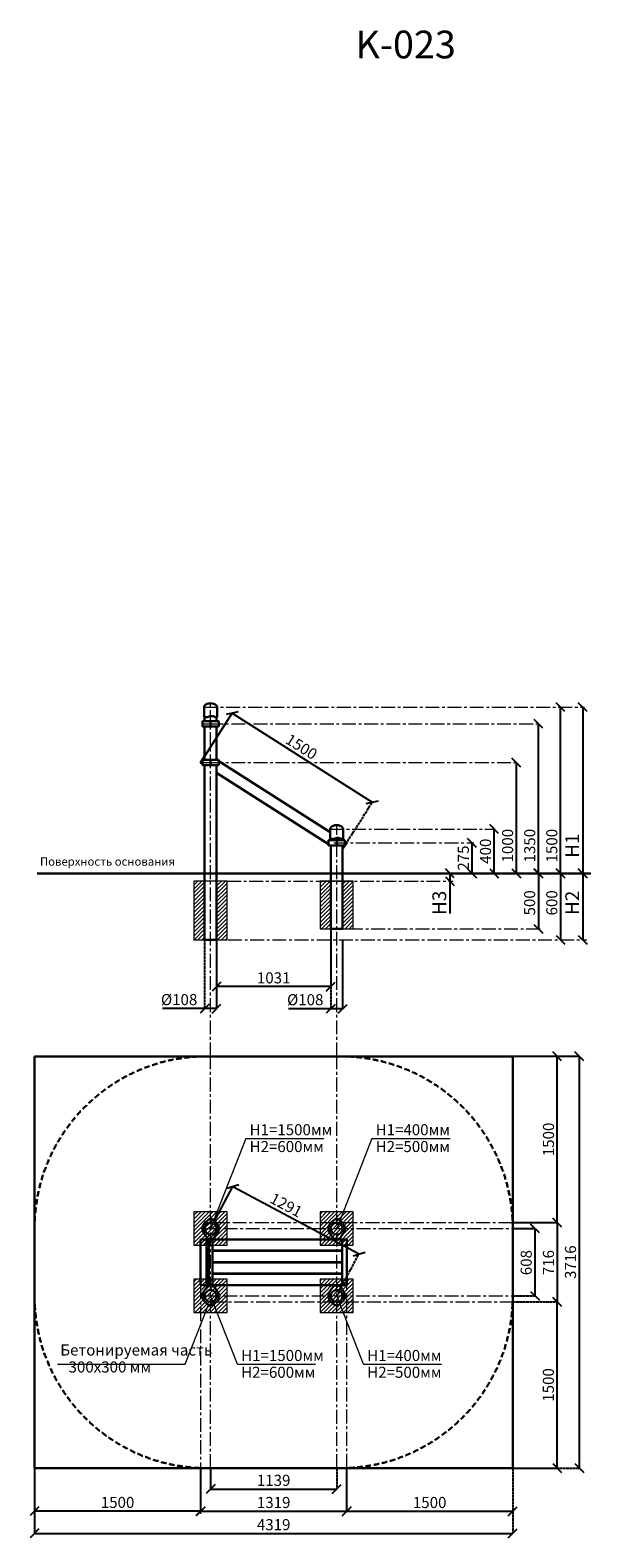
# Model space of a CAD drawing. Units: inches. Extents: x -554781 to 398235, y -104870 to 35554.
# Drawn here: x 393170 to 398235, y 21947 to 35554 of the extents above; entities that cross this region are included whole.
import ezdxf

# ---------------------------------------------------------------- set-up
doc = ezdxf.new("R2010")
doc.units = ezdxf.units.IN
doc.header["$MEASUREMENT"] = 0
for name, pattern in [('ACAD_ISO04W100', [30, 24, -3, 0, -3]), ('CENTER', [2, 1.25, -0.25, 0.25, -0.25]), ('DASHED', [0.75, 0.5, -0.25])]:
    doc.linetypes.add(name, pattern=pattern)
doc.layers.get('0').update_dxf_attribs({"lineweight": 5})
doc.layers.add('pamati', color=1, linetype='Continuous', lineweight=5)
doc.styles.add('Kenguru style', font='GOTHIC.TTF', dxfattribs={"height": 2.5})
doc.styles.get("Standard").update_dxf_attribs({"font": 'ARIALN.TTF'})
doc.styles.add('WROMLAT', font='arial.ttf', dxfattribs={"width": 0.8})
doc.dimstyles.new('Plāna_izmēri', dxfattribs={"dimscale": 500, "dimtxt": 0.0025, "dimasz": 0.007, "dimexe": 0.001, "dimexo": 0.001, "dimgap": 0.001, "dimtad": 1, "dimrnd": 0.05, "dimzin": 1, "dimtxsty": 'WROMLAT', "dimblk": 'OBLIQUE', "dimcen": 0.0017, "dimazin": 0, "dimtfac": 1, "dimtmove": 0, "dimatfit": 3, "dimfxl": 1.25, "dimfxlon": 1, "dimarcsym": 0})
pattern_1 = [(45, (-5421.746, 4608.73), (-17.6776695, 17.6776695), [])]

# ---------------------------------------------------------------- blocks, each defined once
blk = doc.blocks.new('_Oblique')
at = {"color": 0, "linetype": 'ByBlock', "lineweight": -2}
blk.add_line((-0.5, -0.5), (0.5, 0.5), dxfattribs=at)
blk = doc.blocks.new('*D3')
at = {"layer": 'Defpoints', "color": 0, "transparency": 16777216}
for p in [(397562, 28944), (397562, 28944), (397562, 27944)]:
    blk.add_point(p, dxfattribs=at)
at = {"layer": 'pamati', "color": 0, "linetype": 'ACAD_ISO04W100', "lineweight": -2, "transparency": 16777216}
blk.add_line((397562, 28944), (397561, 28944), dxfattribs=at)
at = {"layer": 'pamati', "color": 0, "lineweight": -2, "transparency": 16777216}
for q in [(397562, 28944), (397561, 27944)]:
    blk.add_line((397562, 27944), q, dxfattribs=at)
at = {"layer": 'pamati', "color": 0, "lineweight": -2, "transparency": 16777216, "xscale": 80, "yscale": 80, "zscale": 80}
for p, rotation in [((397562, 28944), 90), ((397562, 27944), 270)]:
    blk.add_blockref('_Oblique', p, dxfattribs=dict(at, rotation=rotation))
at = {"layer": 'pamati', "color": 0, "transparency": 16777216, "insert": (397496, 28194), "char_height": 100, "attachment_point": 5, "rotation": 90}
blk.add_mtext('1000', dxfattribs=at)
blk = doc.blocks.new('*D4')
at = {"layer": 'Defpoints', "color": 0, "transparency": 16777216}
for p in [(397162, 28219), (397162, 28219), (397162, 27944)]:
    blk.add_point(p, dxfattribs=at)
at = {"layer": 'pamati', "color": 0, "linetype": 'ACAD_ISO04W100', "lineweight": -2, "transparency": 16777216}
blk.add_line((397162, 28219), (397161, 28219), dxfattribs=at)
at = {"layer": 'pamati', "color": 0, "lineweight": -2, "transparency": 16777216}
for q in [(397162, 28219), (397162, 27944)]:
    blk.add_line((397162, 27944), q, dxfattribs=at)
at = {"layer": 'pamati', "color": 0, "lineweight": -2, "transparency": 16777216, "xscale": 80, "yscale": 80, "zscale": 80}
for p, rotation in [((397162, 28219), 90), ((397162, 27944), 270)]:
    blk.add_blockref('_Oblique', p, dxfattribs=dict(at, rotation=rotation))
at = {"layer": 'pamati', "color": 0, "transparency": 16777216, "insert": (397096, 28082), "char_height": 100, "attachment_point": 5, "rotation": 90}
blk.add_mtext('275', dxfattribs=at)
blk = doc.blocks.new('*D5')
at = {"layer": 'Defpoints', "color": 0, "transparency": 16777216}
for p in [(398161, 29444), (398105, 27944), (398161, 27944)]:
    blk.add_point(p, dxfattribs=at)
at = {"layer": 'pamati', "color": 0, "lineweight": -2, "transparency": 16777216}
for q in [(398160, 29444), (398161, 27944)]:
    blk.add_line((398161, 29444), q, dxfattribs=at)
at = {"layer": 'pamati', "color": 0, "linetype": 'ACAD_ISO04W100', "lineweight": -2, "transparency": 16777216}
blk.add_line((398106, 27944), (398161, 27944), dxfattribs=at)
at = {"layer": 'pamati', "color": 0, "lineweight": -2, "transparency": 16777216, "xscale": 80, "yscale": 80, "zscale": 80}
for p, rotation in [((398161, 29444), 90), ((398161, 27944), 270)]:
    blk.add_blockref('_Oblique', p, dxfattribs=dict(at, rotation=rotation))
at = {"layer": 'pamati', "color": 0, "transparency": 16777216, "insert": (398083, 28194), "char_height": 125, "attachment_point": 5, "rotation": 90}
blk.add_mtext('H1', dxfattribs=at)
blk = doc.blocks.new('*D6')
at = {"layer": 'Defpoints', "color": 0, "transparency": 16777216}
for p in [(394854, 27494), (395885, 27595), (394854, 26922)]:
    blk.add_point(p, dxfattribs=at)
at = {"layer": 'pamati', "color": 0, "linetype": 'ACAD_ISO04W100', "lineweight": -2, "transparency": 16777216}
blk.add_line((394854, 27494), (394854, 26922), dxfattribs=at)
at = {"layer": 'pamati', "color": 0, "lineweight": -2, "transparency": 16777216}
for p, q in [((395885, 27547), (395885, 26922)), ((395885, 26922), (394854, 26922))]:
    blk.add_line(p, q, dxfattribs=at)
at = {"layer": 'pamati', "color": 0, "lineweight": -2, "transparency": 16777216, "xscale": 80, "yscale": 80, "zscale": 80, "rotation": 180}
blk.add_blockref('_Oblique', (394854, 26922), dxfattribs=at)
at = {"layer": 'pamati', "color": 0, "lineweight": -2, "transparency": 16777216, "xscale": 80, "yscale": 80, "zscale": 80}
blk.add_blockref('_Oblique', (395885, 26922), dxfattribs=at)
at = {"layer": 'pamati', "color": 0, "transparency": 16777216, "insert": (395370, 26988), "char_height": 100, "attachment_point": 5}
blk.add_mtext('1031', dxfattribs=at)
blk = doc.blocks.new('*D7')
at = {"layer": 'Defpoints', "color": 0, "transparency": 16777216}
for p in [(397529, 24739), (397529, 24131), (397730, 24131)]:
    blk.add_point(p, dxfattribs=at)
at = {"layer": 'pamati', "color": 0, "lineweight": -2, "transparency": 16777216}
for p, q in [((397530, 24739), (397730, 24739)), ((397730, 24739), (397730, 24131))]:
    blk.add_line(p, q, dxfattribs=at)
at = {"layer": 'pamati', "color": 0, "linetype": 'ACAD_ISO04W100', "lineweight": -2, "transparency": 16777216}
blk.add_line((397530, 24131), (397730, 24131), dxfattribs=at)
at = {"layer": 'pamati', "color": 0, "lineweight": -2, "transparency": 16777216, "xscale": 80, "yscale": 80, "zscale": 80}
for p, rotation in [((397730, 24739), 90), ((397730, 24131), 270)]:
    blk.add_blockref('_Oblique', p, dxfattribs=dict(at, rotation=rotation))
at = {"layer": 'pamati', "color": 0, "transparency": 16777216, "insert": (397664, 24431), "char_height": 100, "attachment_point": 5, "rotation": 90}
blk.add_mtext('608', dxfattribs=at)
blk = doc.blocks.new('*D8')
at = {"layer": 'Defpoints', "color": 0, "transparency": 16777216}
for p in [(397529, 26293), (397931, 26293), (397529, 24793)]:
    blk.add_point(p, dxfattribs=at)
at = {"layer": 'pamati', "color": 0, "linetype": 'ACAD_ISO04W100', "lineweight": -2, "transparency": 16777216}
blk.add_line((397530, 26293), (397932, 26293), dxfattribs=at)
at = {"layer": 'pamati', "color": 0, "lineweight": -2, "transparency": 16777216}
for p, q in [((397931, 24793), (397931, 26293)), ((397530, 24793), (397932, 24793))]:
    blk.add_line(p, q, dxfattribs=at)
at = {"layer": 'pamati', "color": 0, "lineweight": -2, "transparency": 16777216, "xscale": 80, "yscale": 80, "zscale": 80}
for p, rotation in [((397931, 26293), 90), ((397931, 24793), 270)]:
    blk.add_blockref('_Oblique', p, dxfattribs=dict(at, rotation=rotation))
at = {"layer": 'pamati', "color": 0, "transparency": 16777216, "insert": (397865, 25543), "char_height": 100, "attachment_point": 5, "rotation": 90}
blk.add_mtext('1500', dxfattribs=at)
blk = doc.blocks.new('*D9')
at = {"layer": 'Defpoints', "color": 0, "transparency": 16777216}
for p in [(397529, 26293), (397530, 22577), (398130, 22577)]:
    blk.add_point(p, dxfattribs=at)
at = {"layer": 'pamati', "color": 0, "lineweight": -2, "transparency": 16777216}
for p, q in [((397530, 26293), (398130, 26293)), ((398130, 26293), (398130, 22577))]:
    blk.add_line(p, q, dxfattribs=at)
at = {"layer": 'pamati', "color": 0, "linetype": 'ACAD_ISO04W100', "lineweight": -2, "transparency": 16777216}
blk.add_line((397530, 22577), (398130, 22577), dxfattribs=at)
at = {"layer": 'pamati', "color": 0, "lineweight": -2, "transparency": 16777216, "xscale": 80, "yscale": 80, "zscale": 80}
for p, rotation in [((398130, 26293), 90), ((398130, 22577), 270)]:
    blk.add_blockref('_Oblique', p, dxfattribs=dict(at, rotation=rotation))
at = {"layer": 'pamati', "color": 0, "transparency": 16777216, "insert": (398064, 24435), "char_height": 100, "attachment_point": 5, "rotation": 90}
blk.add_mtext('3716', dxfattribs=at)
blk = doc.blocks.new('*D10')
at = {"layer": 'Defpoints', "color": 0, "transparency": 16777216}
for p in [(397529, 24793), (397529, 24077), (397931, 24077)]:
    blk.add_point(p, dxfattribs=at)
at = {"layer": 'pamati', "color": 0, "lineweight": -2, "transparency": 16777216}
for p, q in [((397530, 24793), (397931, 24793)), ((397931, 24793), (397931, 24077))]:
    blk.add_line(p, q, dxfattribs=at)
at = {"layer": 'pamati', "color": 0, "linetype": 'ACAD_ISO04W100', "lineweight": -2, "transparency": 16777216}
blk.add_line((397530, 24077), (397931, 24077), dxfattribs=at)
at = {"layer": 'pamati', "color": 0, "lineweight": -2, "transparency": 16777216, "xscale": 80, "yscale": 80, "zscale": 80}
for p, rotation in [((397931, 24793), 90), ((397931, 24077), 270)]:
    blk.add_blockref('_Oblique', p, dxfattribs=dict(at, rotation=rotation))
at = {"layer": 'pamati', "color": 0, "transparency": 16777216, "insert": (397865, 24431), "char_height": 100, "attachment_point": 5, "rotation": 90}
blk.add_mtext('716', dxfattribs=at)
blk = doc.blocks.new('*D11')
at = {"layer": 'Defpoints', "color": 0, "transparency": 16777216}
for p in [(397529, 24077), (397930, 24077), (397529, 22577)]:
    blk.add_point(p, dxfattribs=at)
at = {"layer": 'pamati', "color": 0, "linetype": 'ACAD_ISO04W100', "lineweight": -2, "transparency": 16777216}
blk.add_line((397530, 24077), (397931, 24077), dxfattribs=at)
at = {"layer": 'pamati', "color": 0, "lineweight": -2, "transparency": 16777216}
for p, q in [((397930, 22577), (397930, 24077)), ((397530, 22577), (397931, 22577))]:
    blk.add_line(p, q, dxfattribs=at)
at = {"layer": 'pamati', "color": 0, "lineweight": -2, "transparency": 16777216, "xscale": 80, "yscale": 80, "zscale": 80}
for p, rotation in [((397930, 24077), 90), ((397930, 22577), 270)]:
    blk.add_blockref('_Oblique', p, dxfattribs=dict(at, rotation=rotation))
at = {"layer": 'pamati', "color": 0, "transparency": 16777216, "insert": (397864, 23327), "char_height": 100, "attachment_point": 5, "rotation": 90}
blk.add_mtext('1500', dxfattribs=at)
blk = doc.blocks.new('*D12')
at = {"layer": 'Defpoints', "color": 0, "transparency": 16777216}
for p in [(393210, 22577), (397529, 22577), (397529, 21987)]:
    blk.add_point(p, dxfattribs=at)
at = {"layer": 'pamati', "color": 0, "lineweight": -2, "transparency": 16777216}
for p, q in [((393210, 22576), (393210, 21987)), ((393210, 21987), (397529, 21987))]:
    blk.add_line(p, q, dxfattribs=at)
at = {"layer": 'pamati', "color": 0, "linetype": 'ACAD_ISO04W100', "lineweight": -2, "transparency": 16777216}
blk.add_line((397529, 22576), (397529, 21987), dxfattribs=at)
at = {"layer": 'pamati', "color": 0, "lineweight": -2, "transparency": 16777216, "xscale": 80, "yscale": 80, "zscale": 80, "rotation": 180}
blk.add_blockref('_Oblique', (393210, 21987), dxfattribs=at)
at = {"layer": 'pamati', "color": 0, "lineweight": -2, "transparency": 16777216, "xscale": 80, "yscale": 80, "zscale": 80}
blk.add_blockref('_Oblique', (397529, 21987), dxfattribs=at)
at = {"layer": 'pamati', "color": 0, "transparency": 16777216, "insert": (395370, 22053), "char_height": 100, "attachment_point": 5}
blk.add_mtext('4319', dxfattribs=at)
blk = doc.blocks.new('*D13')
at = {"layer": 'Defpoints', "color": 0, "transparency": 16777216}
for p in [(397762, 29294), (397762, 29294), (397762, 27944)]:
    blk.add_point(p, dxfattribs=at)
at = {"layer": 'pamati', "color": 0, "linetype": 'ACAD_ISO04W100', "lineweight": -2, "transparency": 16777216}
blk.add_line((397762, 29294), (397761, 29294), dxfattribs=at)
at = {"layer": 'pamati', "color": 0, "lineweight": -2, "transparency": 16777216}
for q in [(397762, 29294), (397761, 27944)]:
    blk.add_line((397762, 27944), q, dxfattribs=at)
at = {"layer": 'pamati', "color": 0, "lineweight": -2, "transparency": 16777216, "xscale": 80, "yscale": 80, "zscale": 80}
for p, rotation in [((397762, 29294), 90), ((397762, 27944), 270)]:
    blk.add_blockref('_Oblique', p, dxfattribs=dict(at, rotation=rotation))
at = {"layer": 'pamati', "color": 0, "transparency": 16777216, "insert": (397696, 28194), "char_height": 100, "attachment_point": 5, "rotation": 90}
blk.add_mtext('1350', dxfattribs=at)
blk = doc.blocks.new('*D14')
at = {"layer": 'Defpoints', "color": 0, "transparency": 16777216}
for p in [(398161, 27944), (398161, 27344), (398161, 27344)]:
    blk.add_point(p, dxfattribs=at)
at = {"layer": 'pamati', "color": 0, "lineweight": -2, "transparency": 16777216}
for q in [(398160, 27944), (398161, 27344)]:
    blk.add_line((398161, 27944), q, dxfattribs=at)
at = {"layer": 'pamati', "color": 0, "linetype": 'ACAD_ISO04W100', "lineweight": -2, "transparency": 16777216}
blk.add_line((398161, 27344), (398160, 27344), dxfattribs=at)
at = {"layer": 'pamati', "color": 0, "lineweight": -2, "transparency": 16777216, "xscale": 80, "yscale": 80, "zscale": 80}
for p, rotation in [((398161, 27944), 90), ((398161, 27344), 270)]:
    blk.add_blockref('_Oblique', p, dxfattribs=dict(at, rotation=rotation))
at = {"layer": 'pamati', "color": 0, "transparency": 16777216, "insert": (398083, 27678), "char_height": 125, "attachment_point": 5, "rotation": 90}
blk.add_mtext('H2', dxfattribs=at)
blk = doc.blocks.new('*D15')
at = {"layer": 'Defpoints', "color": 0, "transparency": 16777216}
for p in [(396961, 27944), (396961, 27874), (396963, 27874)]:
    blk.add_point(p, dxfattribs=at)
at = {"layer": 'pamati', "color": 0, "lineweight": -2, "transparency": 16777216}
for p, q in [((396961, 27944), (396961, 27944)), ((396961, 27944), (396961, 27874)), ((396961, 27874), (396961, 27581))]:
    blk.add_line(p, q, dxfattribs=at)
at = {"layer": 'pamati', "color": 0, "linetype": 'ACAD_ISO04W100', "lineweight": -2, "transparency": 16777216}
blk.add_line((396962, 27874), (396961, 27874), dxfattribs=at)
at = {"layer": 'pamati', "color": 0, "lineweight": -2, "transparency": 16777216, "xscale": 80, "yscale": 80, "zscale": 80}
for p, rotation in [((396961, 27944), 90), ((396961, 27874), 270)]:
    blk.add_blockref('_Oblique', p, dxfattribs=dict(at, rotation=rotation))
at = {"layer": 'pamati', "color": 0, "transparency": 16777216, "insert": (396882, 27678), "char_height": 125, "attachment_point": 5, "rotation": 90}
blk.add_mtext('H3', dxfattribs=at)
blk = doc.blocks.new('*D16')
at = {"layer": 'Defpoints', "color": 0, "transparency": 16777216}
for p in [(397961, 27944), (397961, 27344), (397961, 27344)]:
    blk.add_point(p, dxfattribs=at)
at = {"layer": 'pamati', "color": 0, "lineweight": -2, "transparency": 16777216}
for q in [(397961, 27944), (397961, 27344)]:
    blk.add_line((397961, 27944), q, dxfattribs=at)
at = {"layer": 'pamati', "color": 0, "linetype": 'ACAD_ISO04W100', "lineweight": -2, "transparency": 16777216}
blk.add_line((397961, 27344), (397961, 27344), dxfattribs=at)
at = {"layer": 'pamati', "color": 0, "lineweight": -2, "transparency": 16777216, "xscale": 80, "yscale": 80, "zscale": 80}
for p, rotation in [((397961, 27944), 90), ((397961, 27344), 270)]:
    blk.add_blockref('_Oblique', p, dxfattribs=dict(at, rotation=rotation))
at = {"layer": 'pamati', "color": 0, "transparency": 16777216, "insert": (397895, 27678), "char_height": 100, "attachment_point": 5, "rotation": 90}
blk.add_mtext('600', dxfattribs=at)
blk = doc.blocks.new('*D17')
at = {"layer": 'Defpoints', "color": 0, "transparency": 16777216}
for p in [(397961, 29444), (397961, 29444), (397961, 27944)]:
    blk.add_point(p, dxfattribs=at)
at = {"layer": 'pamati', "color": 0, "linetype": 'ACAD_ISO04W100', "lineweight": -2, "transparency": 16777216}
blk.add_line((397961, 29444), (397962, 29444), dxfattribs=at)
at = {"layer": 'pamati', "color": 0, "lineweight": -2, "transparency": 16777216}
for q in [(397961, 29444), (397961, 27944)]:
    blk.add_line((397961, 27944), q, dxfattribs=at)
at = {"layer": 'pamati', "color": 0, "lineweight": -2, "transparency": 16777216, "xscale": 80, "yscale": 80, "zscale": 80}
for p, rotation in [((397961, 29444), 89.98090140753632), ((397961, 27944), 269.9809014075363)]:
    blk.add_blockref('_Oblique', p, dxfattribs=dict(at, rotation=rotation))
at = {"layer": 'pamati', "color": 0, "transparency": 16777216, "insert": (397895, 28194), "char_height": 100, "attachment_point": 5, "rotation": 89.9809}
blk.add_mtext('1500', dxfattribs=at)
blk = doc.blocks.new('*D18')
at = {"layer": 'Defpoints', "color": 0, "transparency": 16777216}
for p in [(397362, 28344), (397362, 28344), (397362, 27944)]:
    blk.add_point(p, dxfattribs=at)
at = {"layer": 'pamati', "color": 0, "linetype": 'ACAD_ISO04W100', "lineweight": -2, "transparency": 16777216}
blk.add_line((397362, 28344), (397362, 28344), dxfattribs=at)
at = {"layer": 'pamati', "color": 0, "lineweight": -2, "transparency": 16777216}
for q in [(397362, 28344), (397362, 27944)]:
    blk.add_line((397362, 27944), q, dxfattribs=at)
at = {"layer": 'pamati', "color": 0, "lineweight": -2, "transparency": 16777216, "xscale": 80, "yscale": 80, "zscale": 80}
for p, rotation in [((397362, 28344), 90), ((397362, 27944), 270)]:
    blk.add_blockref('_Oblique', p, dxfattribs=dict(at, rotation=rotation))
at = {"layer": 'pamati', "color": 0, "transparency": 16777216, "insert": (397296, 28144), "char_height": 100, "attachment_point": 5, "rotation": 90}
blk.add_mtext('400', dxfattribs=at)
blk = doc.blocks.new('*D19')
at = {"layer": 'Defpoints', "color": 0, "transparency": 16777216}
for p in [(394746, 27903), (394854, 27903), (394746, 26723)]:
    blk.add_point(p, dxfattribs=at)
at = {"layer": 'pamati', "color": 0, "linetype": 'ACAD_ISO04W100', "lineweight": -2, "transparency": 16777216}
blk.add_line((394746, 27348), (394746, 26722), dxfattribs=at)
at = {"layer": 'pamati', "color": 0, "lineweight": -2, "transparency": 16777216}
for p, q in [((394854, 27348), (394854, 26722)), ((394746, 26723), (394366, 26723)), ((394854, 26723), (394746, 26723))]:
    blk.add_line(p, q, dxfattribs=at)
at = {"layer": 'pamati', "color": 0, "lineweight": -2, "transparency": 16777216, "xscale": 80, "yscale": 80, "zscale": 80}
for p, rotation in [((394746, 26723), 180.0000000003609), ((394854, 26723), 3.609113008451459e-10)]:
    blk.add_blockref('_Oblique', p, dxfattribs=dict(at, rotation=rotation))
at = {"layer": 'pamati', "color": 0, "transparency": 16777216, "insert": (394516, 26792), "char_height": 100, "attachment_point": 5}
blk.add_mtext('%%C108', dxfattribs=at)
blk = doc.blocks.new('*D20')
at = {"layer": 'Defpoints', "color": 0, "transparency": 16777216}
for p in [(394737, 28984), (396261, 28586), (396003, 28180)]:
    blk.add_point(p, dxfattribs=at)
at = {"layer": 'pamati', "color": 0, "lineweight": -2, "transparency": 16777216}
for p, q in [((394737, 28985), (394995, 29391)), ((394995, 29391), (396261, 28586))]:
    blk.add_line(p, q, dxfattribs=at)
at = {"layer": 'pamati', "color": 0, "linetype": 'ACAD_ISO04W100', "lineweight": -2, "transparency": 16777216}
blk.add_line((396004, 28181), (396262, 28587), dxfattribs=at)
at = {"layer": 'pamati', "color": 0, "lineweight": -2, "transparency": 16777216, "xscale": 80, "yscale": 80, "zscale": 80}
for p, rotation in [((394995, 29391), 147.5855817690868), ((396261, 28586), 327.5855817690867)]:
    blk.add_blockref('_Oblique', p, dxfattribs=dict(at, rotation=rotation))
at = {"layer": 'pamati', "color": 0, "transparency": 16777216, "insert": (395614, 29076), "char_height": 100, "attachment_point": 5, "rotation": 327.5856}
blk.add_mtext('1500', dxfattribs=at)
blk = doc.blocks.new('*D21')
at = {"layer": 'Defpoints', "color": 0, "transparency": 16777216}
for p in [(397761, 27944), (397761, 27444), (397761, 27444)]:
    blk.add_point(p, dxfattribs=at)
at = {"layer": 'pamati', "color": 0, "lineweight": -2, "transparency": 16777216}
for q in [(397761, 27944), (397761, 27444)]:
    blk.add_line((397761, 27944), q, dxfattribs=at)
at = {"layer": 'pamati', "color": 0, "linetype": 'ACAD_ISO04W100', "lineweight": -2, "transparency": 16777216}
blk.add_line((397761, 27444), (397761, 27444), dxfattribs=at)
at = {"layer": 'pamati', "color": 0, "lineweight": -2, "transparency": 16777216, "xscale": 80, "yscale": 80, "zscale": 80}
for p, rotation in [((397761, 27944), 90), ((397761, 27444), 270)]:
    blk.add_blockref('_Oblique', p, dxfattribs=dict(at, rotation=rotation))
at = {"layer": 'pamati', "color": 0, "transparency": 16777216, "insert": (397695, 27678), "char_height": 100, "attachment_point": 5, "rotation": 90}
blk.add_mtext('500', dxfattribs=at)
blk = doc.blocks.new('*D22')
at = {"layer": 'Defpoints', "color": 0, "transparency": 16777216}
for p in [(395885, 27902), (395993, 27902), (395885, 26722)]:
    blk.add_point(p, dxfattribs=at)
at = {"layer": 'pamati', "color": 0, "linetype": 'ACAD_ISO04W100', "lineweight": -2, "transparency": 16777216}
blk.add_line((395885, 27347), (395885, 26721), dxfattribs=at)
at = {"layer": 'pamati', "color": 0, "lineweight": -2, "transparency": 16777216}
for p, q in [((395993, 27347), (395993, 26721)), ((395885, 26722), (395505, 26722)), ((395993, 26722), (395885, 26722))]:
    blk.add_line(p, q, dxfattribs=at)
at = {"layer": 'pamati', "color": 0, "lineweight": -2, "transparency": 16777216, "xscale": 80, "yscale": 80, "zscale": 80}
for p, rotation in [((395885, 26722), 180.0000000003609), ((395993, 26722), 3.609113008451459e-10)]:
    blk.add_blockref('_Oblique', p, dxfattribs=dict(at, rotation=rotation))
at = {"layer": 'pamati', "color": 0, "transparency": 16777216, "insert": (395655, 26791), "char_height": 100, "attachment_point": 5}
blk.add_mtext('%%C108', dxfattribs=at)
blk = doc.blocks.new('A$C4AA15B2D')
at = {"color": 7, "lineweight": 30}
for p, q in [((0, 45), (0, 5)), ((143, 50), (5, 50)), ((148, 5), (148, 45)), ((5, 0), (143, 0))]:
    blk.add_line(p, q, dxfattribs=at)
blk.add_lwpolyline([(74, 50), (74, 0)], dxfattribs=at)
for centre, start, end in [((5, 45), 90, 180), ((5, 5), 180, 270), ((143, 45), 0, 90), ((143, 5), 270, 0)]:
    blk.add_arc(centre, 5, start, end, dxfattribs=at)
blk = doc.blocks.new('*D29')
at = {"layer": 'Defpoints', "color": 0, "transparency": 16777216}
for p in [(394800, 22577), (395939, 22577), (395939, 22387)]:
    blk.add_point(p, dxfattribs=at)
at = {"layer": 'pamati', "color": 0, "lineweight": -2, "transparency": 16777216}
for p, q in [((394800, 22576), (394800, 22387)), ((394800, 22387), (395939, 22387))]:
    blk.add_line(p, q, dxfattribs=at)
at = {"layer": 'pamati', "color": 0, "linetype": 'ACAD_ISO04W100', "lineweight": -2, "transparency": 16777216}
blk.add_line((395939, 22576), (395939, 22387), dxfattribs=at)
at = {"layer": 'pamati', "color": 0, "lineweight": -2, "transparency": 16777216, "xscale": 80, "yscale": 80, "zscale": 80, "rotation": 180}
blk.add_blockref('_Oblique', (394800, 22387), dxfattribs=at)
at = {"layer": 'pamati', "color": 0, "lineweight": -2, "transparency": 16777216, "xscale": 80, "yscale": 80, "zscale": 80}
blk.add_blockref('_Oblique', (395939, 22387), dxfattribs=at)
at = {"layer": 'pamati', "color": 0, "transparency": 16777216, "insert": (395370, 22453), "char_height": 100, "attachment_point": 5}
blk.add_mtext('1139', dxfattribs=at)
blk = doc.blocks.new('*D30')
at = {"layer": 'Defpoints', "color": 0, "transparency": 16777216}
for p in [(394710, 22577), (396029, 22577), (396029, 22187)]:
    blk.add_point(p, dxfattribs=at)
at = {"layer": 'pamati', "color": 0, "lineweight": -2, "transparency": 16777216}
for p, q in [((394710, 22576), (394710, 22187)), ((394710, 22187), (396029, 22187))]:
    blk.add_line(p, q, dxfattribs=at)
at = {"layer": 'pamati', "color": 0, "linetype": 'ACAD_ISO04W100', "lineweight": -2, "transparency": 16777216}
blk.add_line((396029, 22576), (396029, 22187), dxfattribs=at)
at = {"layer": 'pamati', "color": 0, "lineweight": -2, "transparency": 16777216, "xscale": 80, "yscale": 80, "zscale": 80, "rotation": 180}
blk.add_blockref('_Oblique', (394710, 22187), dxfattribs=at)
at = {"layer": 'pamati', "color": 0, "lineweight": -2, "transparency": 16777216, "xscale": 80, "yscale": 80, "zscale": 80}
blk.add_blockref('_Oblique', (396029, 22187), dxfattribs=at)
at = {"layer": 'pamati', "color": 0, "transparency": 16777216, "insert": (395370, 22253), "char_height": 100, "attachment_point": 5}
blk.add_mtext('1319', dxfattribs=at)
blk = doc.blocks.new('*D31')
at = {"layer": 'Defpoints', "color": 0, "transparency": 16777216}
for p in [(396029, 22579), (397529, 22577), (397529, 22187)]:
    blk.add_point(p, dxfattribs=at)
at = {"layer": 'pamati', "color": 0, "lineweight": -2, "transparency": 16777216}
for p, q in [((396029, 22578), (396029, 22187)), ((396029, 22187), (397529, 22187))]:
    blk.add_line(p, q, dxfattribs=at)
at = {"layer": 'pamati', "color": 0, "linetype": 'ACAD_ISO04W100', "lineweight": -2, "transparency": 16777216}
blk.add_line((397529, 22576), (397529, 22187), dxfattribs=at)
at = {"layer": 'pamati', "color": 0, "lineweight": -2, "transparency": 16777216, "xscale": 80, "yscale": 80, "zscale": 80, "rotation": 180}
blk.add_blockref('_Oblique', (396029, 22187), dxfattribs=at)
at = {"layer": 'pamati', "color": 0, "lineweight": -2, "transparency": 16777216, "xscale": 80, "yscale": 80, "zscale": 80}
blk.add_blockref('_Oblique', (397529, 22187), dxfattribs=at)
at = {"layer": 'pamati', "color": 0, "transparency": 16777216, "insert": (396779, 22253), "char_height": 100, "attachment_point": 5}
blk.add_mtext('1500', dxfattribs=at)
blk = doc.blocks.new('*D32')
at = {"layer": 'Defpoints', "color": 0, "transparency": 16777216}
for p in [(393210, 22577), (394710, 22577), (393210, 22188)]:
    blk.add_point(p, dxfattribs=at)
at = {"layer": 'pamati', "color": 0, "linetype": 'ACAD_ISO04W100', "lineweight": -2, "transparency": 16777216}
blk.add_line((393210, 22576), (393210, 22187), dxfattribs=at)
at = {"layer": 'pamati', "color": 0, "lineweight": -2, "transparency": 16777216}
for p, q in [((394710, 22576), (394710, 22187)), ((394710, 22188), (393210, 22188))]:
    blk.add_line(p, q, dxfattribs=at)
at = {"layer": 'pamati', "color": 0, "lineweight": -2, "transparency": 16777216, "xscale": 80, "yscale": 80, "zscale": 80, "rotation": 180}
blk.add_blockref('_Oblique', (393210, 22188), dxfattribs=at)
at = {"layer": 'pamati', "color": 0, "lineweight": -2, "transparency": 16777216, "xscale": 80, "yscale": 80, "zscale": 80}
blk.add_blockref('_Oblique', (394710, 22188), dxfattribs=at)
at = {"layer": 'pamati', "color": 0, "transparency": 16777216, "insert": (393960, 22254), "char_height": 100, "attachment_point": 5}
blk.add_mtext('1500', dxfattribs=at)
blk = doc.blocks.new('A$C7DE92CB2')
at = {"lineweight": 30}
for points in [[(135, 126), (100, 176, 0.246363), (96, 178), (52, 178, 0.246363), (48, 176), (13, 126)], [(122, 27), (90, 1, -0.176264), (87, 0), (61, 0, -0.176264), (58, 1), (26, 27)]]:
    blk.add_lwpolyline(points, format="xyb", dxfattribs=at)
blk.add_circle((74, 84), 54, dxfattribs=at)
for start, end in [(145.3598, 230.0141), (309.9859, 34.6402)]:
    blk.add_arc((74, 84), 74, start, end, dxfattribs=at)
blk = doc.blocks.new('*D39')
at = {"layer": 'Defpoints', "color": 0, "transparency": 16777216}
for p in [(394800, 24739), (396141, 24509), (395939, 24131)]:
    blk.add_point(p, dxfattribs=at)
at = {"layer": 'pamati', "color": 0, "lineweight": -2, "transparency": 16777216}
for p, q in [((394800, 24739), (395002, 25118)), ((395002, 25117), (396141, 24509))]:
    blk.add_line(p, q, dxfattribs=at)
at = {"layer": 'pamati', "color": 0, "linetype": 'ACAD_ISO04W100', "lineweight": -2, "transparency": 16777216}
blk.add_line((395939, 24131), (396141, 24510), dxfattribs=at)
at = {"layer": 'pamati', "color": 0, "lineweight": -2, "transparency": 16777216, "xscale": 80, "yscale": 80, "zscale": 80}
for p, rotation in [((395002, 25117), 151.9052700031217), ((396141, 24509), 331.9052700031218)]:
    blk.add_blockref('_Oblique', p, dxfattribs=dict(at, rotation=rotation))
at = {"layer": 'pamati', "color": 0, "transparency": 16777216, "insert": (395477, 24939), "char_height": 100, "attachment_point": 5, "rotation": 331.9053}
blk.add_mtext('1291', dxfattribs=at)

msp = doc.modelspace()

# ---------------------------------------------------------------- hatches: boundary and pattern name
at = {"layer": 'pamati', "lineweight": 0}
h = msp.add_hatch(dxfattribs=at)
h.set_pattern_fill('ANSI31', scale=200, style=0)
h.paths.add_polyline_path([(394950, 27874.2), (394854, 27874.2), (394854, 27344.2), (394950, 27344.2)])
h.paths.add_polyline_path([(394746, 27874.2), (394650, 27874.2), (394650, 27344.2), (394746, 27344.2)])
h = msp.add_hatch(dxfattribs=at)
h.set_pattern_fill('ANSI31', scale=200, style=0)
h.set_pattern_definition([(45, (139180.864, 1232.95), (-17.6776695, 17.6776695), [])])
h.paths.add_polyline_path([(396089, 27874.2), (395993, 27874.2), (395993, 27444.2), (396089, 27444.2)])
h.paths.add_polyline_path([(395885, 27874.2), (395789, 27874.2), (395789, 27444.2), (395885, 27444.2)])
h = msp.add_hatch(dxfattribs=at)
h.set_pattern_fill('ANSI31', scale=200, style=0)
h.set_pattern_definition(pattern_1)
h.paths.add_polyline_path([(394650, 24888.5), (394650, 24588.5), (394950, 24588.5), (394950, 24888.5)])
h = msp.add_hatch(dxfattribs=at)
h.set_pattern_fill('ANSI31', scale=200, style=0)
h.set_pattern_definition(pattern_1)
h.paths.add_polyline_path([(395789, 24888.5), (395789, 24588.5), (396089, 24588.5), (396089, 24888.5)])
h = msp.add_hatch(dxfattribs=at)
h.set_pattern_fill('ANSI31', scale=200, style=0)
h.set_pattern_definition(pattern_1)
h.paths.add_polyline_path([(394650, 24280.5), (394650, 23980.5), (394950, 23980.5), (394950, 24280.5)])
h = msp.add_hatch(dxfattribs=at)
h.set_pattern_fill('ANSI31', scale=200, style=0)
h.set_pattern_definition(pattern_1)
h.paths.add_polyline_path([(395788.6, 24280.9), (395788.6, 23980.9), (396088.6, 23980.9), (396088.6, 24280.9)])

# ---------------------------------------------------------------- linework, layer by layer
at = {"linetype": 'CENTER', "lineweight": 0, "ltscale": 100}
for p, q in [((394741, 29444.2), (398177.4, 29444.2)), ((394800, 26292.5), (394800, 29484.2)), ((394787.7, 29294.2), (397761.7, 29294.2)), ((394787.7, 28944.2), (397564.9, 28944.2)), ((395878.6, 28344.2), (397369.6, 28344.2)), ((395939, 26292.5), (395939, 28379.2)), ((395913.5, 28219.2), (397177.7, 28219.2)), ((394950, 27874.2), (396992.6, 27874.2)), ((396051.1, 27444.2), (397778, 27444.2)), ((394758.7, 27344.2), (398199.4, 27344.2)), ((394800, 22576.5), (394800, 26292.5)), ((395939, 22576.5), (395939, 26292.5)), ((396029.4, 22578.9), (396029.4, 24640.5))]:
    msp.add_line(p, q, dxfattribs=at)
at = {"lineweight": 30}
for p, q in [((394746, 29319.2), (394746, 29357)), ((394746, 28969.2), (394746, 29269.2)), ((394854, 29319.2), (394854, 29354.2)), ((394854, 28969.2), (394854, 29269.2)), ((394746, 27344.2), (394746, 28919.2)), ((394854, 27344.2), (394854, 28919.2)), ((395885, 28257), (395885, 28244.2)), ((395885, 28194.2), (395885, 27444.2)), ((395993, 28244.2), (395993, 28254.2)), ((395993, 27444.2), (395993, 28194.2)), ((395885, 27444.2), (395993, 27444.2))]:
    msp.add_line(p, q, dxfattribs=at)
at = {"color": 7, "lineweight": 30}
for p, q in [((393210.1, 22576.5), (393210.1, 26292.5)), ((393210.1, 26292.5), (397529.4, 26292.5)), ((397529.4, 26292.5), (397529.4, 22576.5)), ((397529.4, 22576.5), (393210.1, 22576.5))]:
    msp.add_line(p, q, dxfattribs=at)
at = {"color": 102, "linetype": 'DASHED', "lineweight": 30, "ltscale": 100}
for p, q in [((394764.1, 26292.5), (395975.4, 26292.5)), ((393210.1, 24130.5), (393210.1, 24738.5)), ((397529.4, 24738.5), (397529.4, 24130.5)), ((395975.4, 22576.5), (394764.1, 22576.5))]:
    msp.add_line(p, q, dxfattribs=at)
at = {"color": 1}
for p, q in [((395117.9, 25550.5), (394800, 24738.5)), ((395117.9, 25550.5), (395824.5, 25550.5)), ((396256.8, 25550.5), (395939, 24738.5)), ((396256.8, 25550.5), (396963.5, 25550.5)), ((395041.7, 23513.2), (394800, 24130.5)), ((396180.6, 23513.2), (395939, 24130.5)), ((395041.7, 23513.2), (395748.3, 23513.2)), ((396180.6, 23513.2), (396887.3, 23513.2))]:
    msp.add_line(p, q, dxfattribs=at)
at = {"color": 7}
for p, q in [((394571.6, 23513.2), (394781.5, 24049.5)), ((393417, 23513.2), (394571.6, 23513.2))]:
    msp.add_line(p, q, dxfattribs=at)
at = {"color": 7, "lineweight": 30}
for points in [[(394859, 29444.2), (394859, 29354.3, -0.0975787), (394839.8, 29356.6), (394824.4, 29361.6, 0.1579284), (394793.5, 29361.6), (394778, 29356.6, -0.1579284), (394747.2, 29356.6), (394741, 29358.6), (394741, 29444.2)], [(395998, 28344.2), (395998, 28254.3, -0.0975787), (395978.8, 28256.6), (395963.3, 28261.6, 0.1579284), (395932.5, 28261.6), (395917, 28256.6, -0.1579284), (395886.2, 28256.6), (395880, 28258.6), (395880, 28344.2)]]:
    msp.add_lwpolyline(points, format="xyb", dxfattribs=at)
at = {"lineweight": 30}
for points in [[(394746, 28998.3), (394710.1, 28941.7), (394726, 28931.6)], [(394745.6, 28919.2), (394746, 28918.8)], [(394859.5, 28969.2), (394854, 28972)], [(394854, 28850.2), (395865, 28207.2)], [(395880, 28316.2), (394874, 28956)], [(395993, 28163.8), (396029.4, 28221.1), (396013, 28231.6)], [(394746, 27344.2), (394854, 27344.2)], [(394763.7, 24640.5), (394763.7, 24228.5)], [(394817, 24640.5), (395987.2, 24640.5)], [(394817, 24640.5), (395987.2, 24640.5)], [(395922, 24640.5), (395922, 24644.5)], [(395956, 24640.5), (395956, 24644.5)], [(394817, 24540.5), (395987.2, 24540.5)], [(394817, 24536.5), (395987.2, 24536.5)], [(394817, 24536.5), (395987.2, 24536.5)], [(395922, 24536.5), (395922, 24540.5)], [(395956, 24536.5), (395956, 24540.5)], [(394817, 24436.5), (395987.2, 24436.5)], [(394817, 24432.5), (395987.2, 24432.5)], [(394817, 24432.5), (395987.2, 24432.5)], [(395922, 24432.5), (395922, 24436.5)], [(395956, 24432.5), (395956, 24436.5)], [(394817, 24332.5), (395987.2, 24332.5)], [(394817, 24328.5), (395987.2, 24328.5)], [(394817, 24328.5), (395987.2, 24328.5)], [(394817, 24228.5), (395987.2, 24228.5)], [(395922, 24328.5), (395922, 24332.5)], [(395922, 24224.5), (395922, 24228.5)], [(395956, 24328.5), (395956, 24332.5)], [(395956, 24224.5), (395956, 24228.5)]]:
    msp.add_lwpolyline(points, dxfattribs=at)
at = {"linetype": 'CENTER', "lineweight": 0, "ltscale": 100}
for points in [[(394800, 24792.5), (397628.8, 24792.5)], [(394718.3, 24738.5), (397628.8, 24738.5)], [(394710.1, 24228.5), (394710.1, 22163)], [(394713.7, 24130.5), (397628.8, 24130.5)], [(394812.7, 24076.5), (397628.8, 24076.5)]]:
    msp.add_lwpolyline(points, dxfattribs=at)
at = {"lineweight": 30}
for points in [[(394710.1, 24640.5), (394783, 24640.5), (394783, 24228.5), (394710.1, 24228.5)], [(395987.2, 24640.5), (396029.4, 24640.5), (396029.4, 24228.5), (395987.2, 24228.5)]]:
    msp.add_lwpolyline(points, close=True, dxfattribs=at)
at = {"color": 7, "lineweight": 30}
for points in [[(394783, 24224.5), (394783, 24644.5)], [(394817, 24224.5), (394817, 24642)]]:
    msp.add_lwpolyline(points, dxfattribs=at)
at = {"color": 102, "linetype": 'DASHED', "lineweight": 30, "ltscale": 100}
for centre, start, end in [((394764.1, 24738.5), 90, 180), ((395975.4, 24738.5), 359.99994, 90), ((394764.1, 24130.5), 180, 270), ((395975.4, 24130.5), 270, 359.99994)]:
    msp.add_arc(centre, 1554, start, end, dxfattribs=at)
at = {"color": 7, "lineweight": 30}
for centre in [(394800, 29444.2), (395939, 28344.2)]:
    msp.add_ellipse(centre, major_axis=(59, 0), ratio=0.5932203, start_param=0, end_param=3.1415927, dxfattribs=at)
at = {"layer": 'pamati', "color": 7}
for p, q in [((394726, 29294.2), (394874, 29294.2)), ((394746, 29319.2), (394746, 29357)), ((394726, 28944.2), (394874, 28944.2)), ((394746, 27344.7), (394746, 28919.2))]:
    msp.add_line(p, q, dxfattribs=at)
at = {"layer": 'pamati', "color": 1, "lineweight": 30}
msp.add_line((393233.7, 27944.2), (398235.1, 27944.2), dxfattribs=at)
at = {"layer": 'pamati', "color": 1}
msp.add_line((394178.7, 22576.5), (394178.7, 22576.5), dxfattribs=at)
at = {"layer": 'pamati', "color": 7, "lineweight": 0}
for points in [[(394650, 27344.2), (394950, 27344.2), (394950, 27874.2), (394650, 27874.2)], [(395789, 27444.2), (396089, 27444.2), (396089, 27874.2), (395789, 27874.2)], [(394950, 24588.5), (394950, 24888.5), (394650, 24888.5), (394650, 24588.5)], [(396089, 24588.5), (396089, 24888.5), (395789, 24888.5), (395789, 24588.5)], [(394950, 23980.5), (394950, 24280.5), (394650, 24280.5), (394650, 23980.5)], [(396088.6, 23980.9), (396088.6, 24280.9), (395788.6, 24280.9), (395788.6, 23980.9)]]:
    msp.add_lwpolyline(points, close=True, dxfattribs=at)

# ---------------------------------------------------------------- block references
at = {"color": 1, "xscale": -1, "rotation": 180}
for p in [(394726, 24822.5), (395865, 24822.5)]:
    msp.add_blockref('A$C7DE92CB2', p, dxfattribs=at)
at = {"color": 1, "xscale": -1}
for p in [(394874, 24046.5), (396013, 24046.5)]:
    msp.add_blockref('A$C7DE92CB2', p, dxfattribs=at)
at = {"layer": 'pamati', "color": 1}
for p in [(394726, 29269.2), (394726, 28919.2), (395865, 28194.2)]:
    msp.add_blockref('A$C4AA15B2D', p, dxfattribs=at)

# ---------------------------------------------------------------- texts
at = {"insert": (396108.9, 35549.9), "char_height": 250, "width": 1767.095, "attachment_point": 1}
msp.add_mtext('K-023          ', dxfattribs=at)
at = {"color": 1, "insert": (393259.2, 28088.5), "char_height": 75, "width": 1991.325, "attachment_point": 1, "style": 'Kenguru style'}
msp.add_mtext('Поверхность основания{\\H1.25x; }\\P     {\\H1.41667x; }', dxfattribs=at)
at = {"color": 1, "char_height": 100, "width": 3534.19, "attachment_point": 1}
for s, insert in [('H1=1500мм          ', (395152.4, 25680.3)), ('H1=400мм          ', (396291.3, 25680.3)), ('H2=600мм          ', (395152.4, 25528.6)), ('H2=500мм          ', (396291.3, 25528.6)), ('H1=1500мм          ', (395076.2, 23643)), ('H1=400мм          ', (396215.1, 23643)), ('H2=600мм          ', (395076.2, 23491.3)), ('H2=500мм          ', (396215.1, 23491.3))]:
    msp.add_mtext(s, dxfattribs=dict(at, insert=insert))
at = {"color": 7, "char_height": 100, "width": 3534.19, "attachment_point": 1}
for s, insert in [('{\\C256;Бетонируемая часть\\fArial Narrow|b0|i0|c186|p34;\\H1.41667x; \\H0.70588x;\\P\\H1.69445x; \\H0.59016x;\\P\\H1.60186x; \\H0.62428x;\\P}        {\\H1.46605x; }', (393442.6, 23692.3)), ('{\\C256;300x300 мм\\fArial Narrow|b0|i0|c186|p34;\\H1.42076x; \\H0.70385x;\\P}        {\\H1.52642x; }', (393517.3, 23539.2))]:
    msp.add_mtext(s, dxfattribs=dict(at, insert=insert))

# ---------------------------------------------------------------- dimensions: what is measured, and where the dimension line sits
at = {"layer": 'pamati', "color": 7}
for base, p1, p2, angle, override, picture, middle, dimtype in [((396261.4, 28586.5), (394737.1, 28984.2), (396003.4, 28180.1), 327.58558, {"dimtxt": 0.2, "dimasz": 0.16, "dimgap": 0.03, "dimdec": 0, "dimtxsty": 'Standard'}, '*D20', (395578.8, 29019.9), 161), ((397961.1, 29444.2), (397960.6, 27944.2), (397961.1, 29444.2), 89.9809, {"dimtxt": 0.2, "dimasz": 0.16, "dimgap": 0.03, "dimdec": 0, "dimtxsty": 'Standard'}, '*D17', (397960.7, 28194.2), 161), ((397761.6, 29294.2), (397761.6, 27944.2), (397761.6, 29294.2), 90, {"dimtxt": 0.2, "dimasz": 0.16, "dimgap": 0.03, "dimdec": 0, "dimtxsty": 'Standard'}, '*D13', (397761.6, 28194.2), 160), ((397561.6, 28944.2), (397561.6, 27944.2), (397561.6, 28944.2), 90, {"dimtxt": 0.2, "dimasz": 0.16, "dimgap": 0.03, "dimdec": 0, "dimtxsty": 'Standard'}, '*D3', (397561.6, 28194.2), 160), ((397161.6, 28219.2), (397161.6, 27944.2), (397161.6, 28219.2), 90, {"dimtxt": 0.2, "dimasz": 0.16, "dimgap": 0.03, "dimdec": 0, "dimtxsty": 'Standard'}, '*D4', (397161.6, 28081.7), 160), ((397761.1, 27444.2), (397761.1, 27944.2), (397761.1, 27444.2), 270, {"dimtxt": 0.2, "dimasz": 0.16, "dimgap": 0.03, "dimdec": 0, "dimtxsty": 'Standard'}, '*D21', (397761.1, 27678.5), 161), ((397961.1, 27344.2), (397961.1, 27944.2), (397961.1, 27344.2), 270, {"dimtxt": 0.2, "dimasz": 0.16, "dimgap": 0.03, "dimdec": 0, "dimtxsty": 'Standard'}, '*D16', (397961.1, 27678.5), 161), ((396141.2, 24509.2), (394800, 24738.5), (395939, 24130.5), 331.90527, {"dimtxt": 0.2, "dimasz": 0.16, "dimgap": 0.03, "dimdec": 0, "dimtxsty": 'Standard'}, '*D39', (395445.8, 24880.4), 161), ((397930.7, 24076.5), (397529.4, 24792.5), (397529.4, 24076.5), 90, {"dimtxt": 0.2, "dimasz": 0.16, "dimgap": 0.03, "dimdec": 0, "dimtxsty": 'Standard', "dimtmove": 0}, '*D10', (397930.7, 24430.5), 160), ((397729.7, 24130.5), (397529.4, 24738.5), (397529.4, 24130.5), 90, {"dimtxt": 0.2, "dimasz": 0.16, "dimgap": 0.03, "dimdec": 0, "dimtxsty": 'Standard'}, '*D7', (397729.7, 24430.5), 160)]:
    dim = msp.add_linear_dim(base=base, p1=p1, p2=p2, angle=angle, dimstyle='Plāna_izmēri', override=override, dxfattribs=at)
    dim.commit()
    dim.dimension.update_dxf_attribs({"geometry": picture, "text_midpoint": middle, "dimtype": dimtype})
at = {"layer": 'pamati', "color": 1}
for base, p1, p2, text, picture, middle in [((398160.9, 27943.7), (398160.9, 29444.2), (398105.4, 27943.7), 'H1', '*D5', (398160.9, 28194.2)), ((396961.1, 27874.2), (396961.1, 27944.2), (396962.9, 27874.2), 'H3', '*D15', (396961.1, 27678.5)), ((398160.9, 27344.2), (398160.9, 27944.2), (398160.9, 27344.2), 'H2', '*D14', (398160.9, 27678.5))]:
    dim = msp.add_linear_dim(base=base, p1=p1, p2=p2, angle=270, text=text, dimstyle='Plāna_izmēri', override={"dimtxt": 0.25, "dimasz": 0.16, "dimgap": 0.03, "dimdec": 0, "dimtxsty": 'Standard'}, dxfattribs=at)
    dim.commit()
    dim.dimension.update_dxf_attribs({"geometry": picture, "text_midpoint": middle, "dimtype": 160})
at = {"layer": 'pamati', "color": 7}
dim = msp.add_aligned_dim(p1=(397361.6, 27944.2), p2=(397361.6, 28344.2), distance=0, dimstyle='Plāna_izmēri', override={"dimtxt": 0.2, "dimasz": 0.16, "dimgap": 0.03, "dimdec": 0, "dimtxsty": 'Standard'}, dxfattribs=at)
dim.commit()
dim.dimension.update_dxf_attribs({"geometry": '*D18', "text_midpoint": (397295.5, 28144.2)})
for p1, p2, picture, middle in [((394854, 27903.2), (394746, 27903.2), '*D19', (394515.9, 26791.6)), ((395993, 27902.4), (395885, 27902.4), '*D22', (395654.9, 26790.8))]:
    dim = msp.add_aligned_dim(p1=p1, p2=p2, distance=1180.4, text='%%C<>', dimstyle='Plāna_izmēri', override={"dimtxt": 0.2, "dimasz": 0.16, "dimgap": 0.03, "dimdec": 0, "dimtxsty": 'Standard'}, dxfattribs=at)
    dim.commit()
    dim.dimension.update_dxf_attribs({"geometry": picture, "text_midpoint": middle})
for base, p1, p2, angle, picture, middle in [((394854, 26922.4), (395885, 27595), (394854, 27494.3), 180, '*D6', (395369.5, 26988.4)), ((397931.2, 26292.5), (397529.4, 24792.5), (397529.4, 26292.5), 90, '*D8', (397865.2, 25542.5)), ((398129.7, 22576.5), (397529.4, 26292.5), (397529.9, 22576.5), 90, '*D9', (398063.7, 24434.5)), ((397930.2, 24076.5), (397529.4, 22576.5), (397529.4, 24076.5), 90, '*D11', (397864.2, 23326.5))]:
    dim = msp.add_linear_dim(base=base, p1=p1, p2=p2, angle=angle, dimstyle='Plāna_izmēri', override={"dimtxt": 0.2, "dimasz": 0.16, "dimgap": 0.03, "dimdec": 0, "dimtxsty": 'Standard'}, dxfattribs=at)
    dim.commit()
    dim.dimension.update_dxf_attribs({"geometry": picture, "text_midpoint": middle})
for base, p1, p2, override, picture, middle in [((397529.4, 21987), (393210.1, 22576.5), (397529.4, 22576.5), {"dimtxt": 0.2, "dimasz": 0.16, "dimgap": 0.03, "dimdec": 0, "dimtxsty": 'Standard', "dimtmove": 0}, '*D12', (395369.8, 22053.1)), ((393210.1, 22187.5), (394710.1, 22576.5), (393210.1, 22576.5), {"dimtxt": 0.2, "dimasz": 0.16, "dimgap": 0.03, "dimdec": 0, "dimtxsty": 'Standard'}, '*D32', (393960.1, 22253.6)), ((396029.4, 22187), (394710.1, 22576.5), (396029.4, 22576.5), {"dimtxt": 0.2, "dimasz": 0.16, "dimgap": 0.03, "dimdec": 0, "dimtxsty": 'Standard'}, '*D30', (395369.8, 22253.1)), ((395939, 22387), (394800, 22576.5), (395939, 22576.5), {"dimtxt": 0.2, "dimasz": 0.16, "dimgap": 0.03, "dimdec": 0, "dimtxsty": 'Standard'}, '*D29', (395369.5, 22453.1)), ((397529.4, 22187), (396029.4, 22578.9), (397529.4, 22576.5), {"dimtxt": 0.2, "dimasz": 0.16, "dimgap": 0.03, "dimdec": 0, "dimtxsty": 'Standard'}, '*D31', (396779.4, 22253.1))]:
    dim = msp.add_linear_dim(base=base, p1=p1, p2=p2, dimstyle='Plāna_izmēri', override=override, dxfattribs=at)
    dim.commit()
    dim.dimension.update_dxf_attribs({"geometry": picture, "text_midpoint": middle})

doc.saveas('drawing.dxf')
